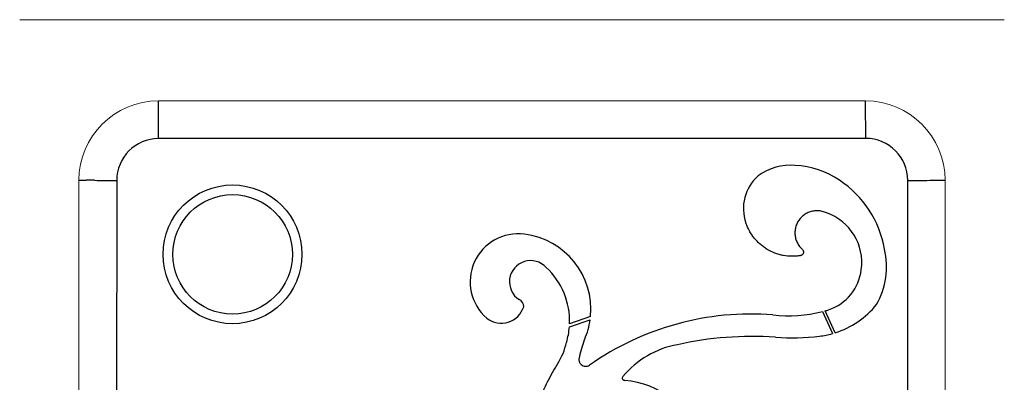
# Model space of a CAD drawing. Units: millimetres. Extents: x 11857 to 14191, y -15269 to -12038.
# Drawn here: x 12481 to 13151, y -13479 to -13232 of the extents above; entities that cross this region are included whole.
import ezdxf

# ---------------------------------------------------------------- set-up
doc = ezdxf.new("R2010")
doc.units = ezdxf.units.MM
doc.layers.add('Layer 1', color=5, linetype='Continuous', lineweight=15)
doc.layers.add('Layer 2', color=41, linetype='Continuous')

msp = doc.modelspace()

# ---------------------------------------------------------------- linework, layer by layer
at = {"layer": 'Layer 1'}
for p, q in [((12481.25, -13231.82), (13151.21, -13231.82)), ((12575.63, -13287.13), (13056.82, -13287.13)), ((12521.54, -13822.41), (12521.54, -13341.23)), ((13110.91, -13341.23), (13110.91, -13822.41))]:
    msp.add_line(p, q, dxfattribs=at)
for centre, start, end in [((12575.63, -13341.23), 90, 180), ((13056.82, -13341.23), 0, 90)]:
    msp.add_arc(centre, 54.1, start, end, dxfattribs=at)
at = {"layer": 'Layer 2'}
for p, q in [((12575.63, -13292.07), (12575.63, -13287.13)), ((13056.82, -13292.07), (13056.82, -13287.13)), ((12575.63, -13297.77), (12575.63, -13292.07)), ((13056.82, -13297.61), (13056.82, -13292.07)), ((13056.92, -13312.7), (12575.73, -13312.87)), ((12521.54, -13341.23), (12526.47, -13341.23)), ((12532.18, -13341.23), (12526.47, -13341.23)), ((12547.27, -13341.33), (12547.11, -13822.51)), ((13085.72, -13822.51), (13085.56, -13341.33)), ((13100.46, -13341.23), (13105.98, -13341.23)), ((13105.98, -13341.23), (13110.91, -13341.23)), ((13027.49, -13430.65), (13034.2, -13445.65)), ((13036.11, -13445.08), (13029.42, -13430.12)), ((12855.29, -13441.06), (12869.4, -13436.17)), ((12869.66, -13433.99), (12855.41, -13438.93))]:
    msp.add_line(p, q, dxfattribs=at)
for centre, radius in [((12626.07, -13391.66), 47.26), ((12626.1, -13391.69), 40.68)]:
    msp.add_circle(centre, radius, dxfattribs=at)
for centre, radius, start, end in [((11917.22, -13309.55), 658.51, 359.71134, 1.02488), ((12398.44, -13309.39), 658.48, 359.71136, 1.02497), ((12575.74, -13341.33), 28.47, 90.01939, 179.98061), ((13056.93, -13341.33), 28.63, 0.01939, 90.01939), ((13005.39, -13366.31), 35.38, 84.16519, 127.63564), ((13006.75, -13387.6), 56.52, 55.13645, 87.73378), ((13002.8, -13360.35), 29.12, 130.77258, 200.01384), ((12543.95, -12682.82), 658.51, 268.97512, 270.28866), ((13000.16, -13399.94), 70.44, 9.60881, 56.4741), ((13088.64, -12669.91), 671.43, 269.73704, 271.00876), ((13018.48, -13397.19), 35.76, 352.09703, 70.83591), ((12820.38, -13410.35), 32.64, 82.38247, 229.33391), ((12818.52, -13429), 51.38, 354.42876, 83.08719), ((13018.92, -13400.28), 52.11, 330.61258, 13.42294), ((12828.93, -13410.38), 14.43, 42.45041, 237.24049), ((12805.47, -13437.16), 49.96, 357.97558, 46.9657), ((13021.27, -13398.3), 32.84, 288.37932, 353.35298), ((12818.74, -13427.39), 5.43, 359.61549, 63.96186), ((13018.03, -13388.24), 59.65, 287.64167, 320.91018), ((12808.96, -13422.52), 15.98, 231.94424, 342.1092), ((12979.13, -13623.94), 191.64, 85.61429, 125.0863), ((13004.83, -13343.37), 90.17, 262.96224, 284.55514), ((13004.81, -13343.3), 90.25, 285.82669, 287.28893), ((12818.52, -13429), 51.39, 336.56621, 351.97945), ((12805.47, -13437.16), 49.97, 343.15477, 355.52533), ((13018.03, -13388.24), 59.64, 277.19433, 285.72746), ((12807.38, -13441.23), 47.08, 328.16664, 347.22015), ((12979.74, -13682.28), 234.69, 86.14549, 102.54628), ((13006.46, -13277.42), 171.06, 266.33204, 276.38958), ((12940.32, -13515.63), 63.49, 100.49215, 140.00319), ((12892.77, -13475.94), 1.56, 134.30661, 277.25846), ((12887.17, -13538.8), 61.59, 20.10609, 84.60224)]:
    msp.add_arc(centre, radius, start, end, dxfattribs=at)
for points, knots in [([(13030.22, -13363.41), (13029.29, -13362.97), (13028.34, -13362.64), (13026.87, -13362.28), (13026.37, -13362.18), (13025.36, -13362.04), (13024.86, -13361.99), (13023.35, -13361.94), (13022.34, -13362), (13020.84, -13362.25), (13020.34, -13362.36), (13019.36, -13362.62), (13018.41, -13362.93), (13017.48, -13363.34), (13016.58, -13363.79), (13016.13, -13364.05), (13014.85, -13364.86), (13014.06, -13365.48), (13012.97, -13366.54), (13012.63, -13366.91), (13011.97, -13367.68), (13011.66, -13368.09), (13010.81, -13369.33), (13010.32, -13370.22), (13009.73, -13371.62), (13009.56, -13372.1), (13009.26, -13373.07), (13009.01, -13374.04), (13008.86, -13375.04), (13008.76, -13376.05), (13008.74, -13376.56), (13008.75, -13378.08), (13008.85, -13379.08), (13009.16, -13380.56), (13009.29, -13381.05), (13009.59, -13382.02), (13009.77, -13382.5), (13010.37, -13383.88), (13010.86, -13384.76), (13011.73, -13386.01), (13012.04, -13386.42), (13012.7, -13387.19), (13013.05, -13387.56), (13013.51, -13387.99), (13013.61, -13388.08), (13013.8, -13388.25), (13013.89, -13388.34), (13014.13, -13388.63), (13014.27, -13388.84), (13014.42, -13389.19), (13014.46, -13389.31), (13014.52, -13389.55), (13014.55, -13389.68), (13014.57, -13389.93), (13014.58, -13390.05), (13014.57, -13390.31), (13014.55, -13390.43), (13014.48, -13390.8), (13014.39, -13391.04), (13014.21, -13391.38), (13014.15, -13391.48), (13014, -13391.68), (13013.91, -13391.78), (13013.64, -13392.05), (13013.44, -13392.19), (13012.99, -13392.43), (13012.76, -13392.51), (13012.39, -13392.58), (13012.27, -13392.59), (13012.03, -13392.63), (13011.91, -13392.65), (13011.54, -13392.7), (13011.29, -13392.73), (13010.56, -13392.82), (13010.07, -13392.87), (13008.59, -13392.98), (13007.61, -13393.02), (13004.68, -13392.98), (13002.74, -13392.79), (13000.33, -13392.33), (12999.85, -13392.23), (12998.89, -13392), (12998.41, -13391.87), (12996.99, -13391.47), (12996.06, -13391.16), (12993.33, -13390.12), (12991.57, -13389.27), (12989.05, -13387.75), (12988.22, -13387.2), (12986.63, -13386.05), (12985.87, -13385.44), (12983.66, -13383.52), (12982.31, -13382.12), (12980.47, -13379.83), (12979.88, -13379.03), (12978.78, -13377.39), (12978.27, -13376.55), (12976.86, -13373.98), (12976.07, -13372.19), (12975.44, -13370.32)], [0, 0, 0, 0, 0.03125, 0.03125, 0.046875, 0.046875, 0.0625, 0.0625, 0.09375, 0.09375, 0.109375, 0.109375, 0.125, 0.140625, 0.140625, 0.15625, 0.15625, 0.1875, 0.1875, 0.203125, 0.203125, 0.21875, 0.21875, 0.25, 0.25, 0.265625, 0.265625, 0.28125, 0.296875, 0.296875, 0.3125, 0.3125, 0.34375, 0.34375, 0.359375, 0.359375, 0.375, 0.375, 0.40625, 0.40625, 0.421875, 0.421875, 0.4375, 0.4375, 0.441406, 0.441406, 0.445312, 0.445312, 0.453125, 0.453125, 0.457031, 0.457031, 0.460937, 0.460937, 0.464844, 0.464844, 0.46875, 0.46875, 0.476563, 0.476563, 0.480469, 0.480469, 0.484375, 0.484375, 0.492188, 0.492188, 0.5, 0.5, 0.503906, 0.503906, 0.507813, 0.507813, 0.515625, 0.515625, 0.53125, 0.53125, 0.5625, 0.5625, 0.625, 0.625, 0.640625, 0.640625, 0.65625, 0.65625, 0.6875, 0.6875, 0.75, 0.75, 0.78125, 0.78125, 0.8125, 0.8125, 0.875, 0.875, 0.90625, 0.90625, 0.9375, 0.9375, 1, 1, 1, 1]), ([(12865.67, -13449.44), (12864.92, -13451.34), (12864.25, -13453.27), (12863.07, -13457.19), (12862.56, -13459.18), (12862.09, -13461.43), (12862.01, -13461.8), (12861.93, -13462.18), (12861.88, -13462.43), (12861.86, -13462.56), (12861.8, -13462.93), (12861.78, -13463.19), (12861.79, -13463.69), (12861.82, -13463.95), (12861.91, -13464.45), (12861.98, -13464.69), (12862.15, -13465.17), (12862.26, -13465.4), (12862.51, -13465.84), (12862.65, -13466.05), (12862.97, -13466.44), (12863.14, -13466.63), (12863.72, -13467.13), (12864.15, -13467.4), (12865.09, -13467.79), (12865.59, -13467.9), (12866.61, -13467.96), (12867.11, -13467.91), (12868.09, -13467.63), (12868.55, -13467.42), (12868.97, -13467.12)], [0, 0, 0, 0, 0.25, 0.25, 0.5, 0.5, 0.53125, 0.546875, 0.546875, 0.5625, 0.5625, 0.59375, 0.59375, 0.625, 0.625, 0.65625, 0.65625, 0.6875, 0.6875, 0.71875, 0.71875, 0.75, 0.75, 0.8125, 0.8125, 0.875, 0.875, 0.9375, 0.9375, 1, 1, 1, 1]), ([(12817.95, -13556.22), (12819.2, -13558.26), (12820.58, -13560.2), (12822.29, -13562.28), (12822.57, -13562.62), (12822.91, -13563.02), (12823.06, -13563.19), (12823.16, -13563.3), (12823.21, -13563.35), (12823.37, -13563.5), (12823.49, -13563.59), (12823.76, -13563.72), (12823.9, -13563.76), (12824.19, -13563.81), (12824.34, -13563.82), (12824.64, -13563.78), (12824.78, -13563.74), (12825.19, -13563.56), (12825.42, -13563.36), (12825.75, -13562.87), (12825.84, -13562.57), (12825.84, -13562.2), (12825.83, -13562.13), (12825.81, -13561.98), (12825.79, -13561.76), (12825.73, -13561.25), (12825.42, -13558.45), (12825.21, -13555.8), (12824.93, -13551.08), (12824.85, -13548.71), (12824.78, -13541.64), (12824.96, -13536.95), (12825.75, -13527.64), (12826.36, -13523.01), (12828.02, -13513.82), (12829.06, -13509.25), (12830.65, -13503.58), (12830.98, -13502.45), (12831.67, -13500.19), (12832.03, -13499.06), (12833.15, -13495.7), (12833.95, -13493.48), (12836.49, -13486.9), (12838.38, -13482.6), (12842.58, -13474.19), (12844.88, -13470.08), (12847.38, -13466.06)], [0, 0, 0, 0, 0.0625, 0.0625, 0.070312, 0.074219, 0.076172, 0.076172, 0.078125, 0.078125, 0.082031, 0.082031, 0.085937, 0.085937, 0.089844, 0.089844, 0.09375, 0.09375, 0.101562, 0.101562, 0.109375, 0.109375, 0.111328, 0.111328, 0.113281, 0.117187, 0.125, 0.1875, 0.1875, 0.25, 0.25, 0.375, 0.375, 0.5, 0.5, 0.625, 0.625, 0.65625, 0.65625, 0.6875, 0.6875, 0.75, 0.75, 0.875, 0.875, 1, 1, 1, 1])]:
    msp.add_open_spline(points, degree=3, knots=knots, dxfattribs=at)

doc.saveas('drawing.dxf')
